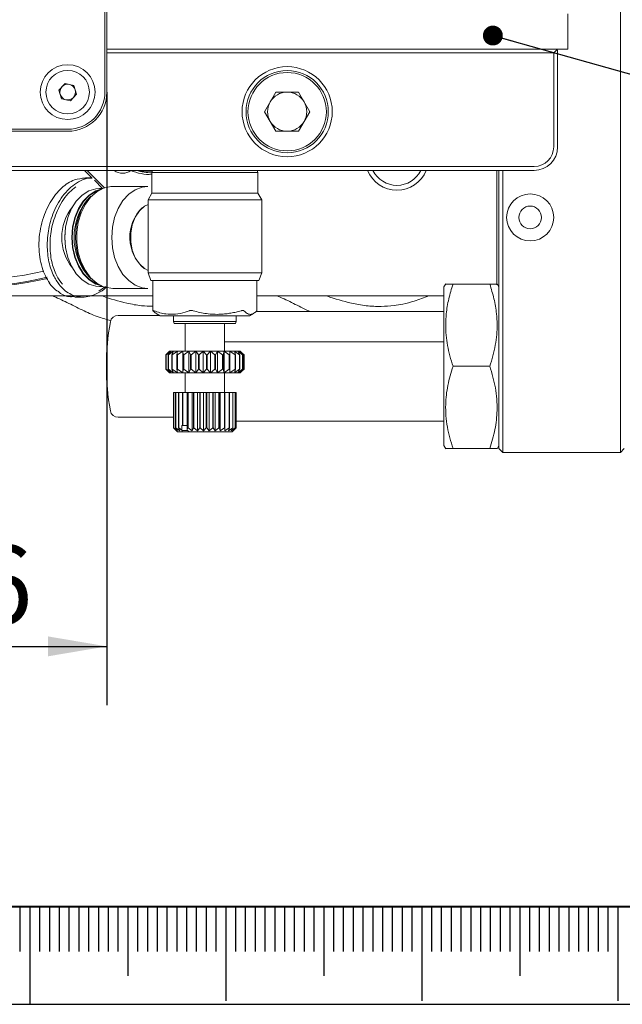
# Model space of a CAD drawing. Units: millimetres. Extents: x 0 to 676, y -1 to 558.
# Drawn here: x 210 to 240, y 0 to 50 of the extents above; entities that cross this region are included whole.
import ezdxf

# ---------------------------------------------------------------- set-up
doc = ezdxf.new("R2010")
doc.units = ezdxf.units.MM
doc.layers.add('SLD-0', color=7, linetype='Continuous')
doc.layers.add('图框', color=179, linetype='Continuous')
doc.styles.add('SLDTEXTSTYLE1', font='TXT', dxfattribs={"width": 0.7})
doc.dimstyles.new('SLDDIMSTYLE2', dxfattribs={"dimtxt": 4, "dimasz": 3, "dimexe": 0, "dimexo": 0.0625, "dimgap": 1, "dimtad": 2, "dimlfac": 2.5, "dimrnd": 1e-09, "dimzin": 12, "dimdsep": 46, "dimtxsty": 'SLDTEXTSTYLE1', "dimsah": 1, "dimcen": 0.09, "dimadec": 0, "dimazin": 3, "dimtfac": 1, "dimtofl": 0, "dimtmove": 0, "dimatfit": 3, "dimfxl": 0, "dimfrac": 2, "dimtolj": 1, "dimtzin": 12, "dimarcsym": 0})
doc.dimstyles.new('SLDDIMSTYLE4', dxfattribs={"dimtxt": 0.18, "dimasz": 1.016, "dimexe": 0, "dimexo": 0.0625, "dimgap": 0, "dimtad": 0, "dimtih": 1, "dimtoh": 1, "dimdec": 0, "dimrnd": 1e-09, "dimzin": 0, "dimdsep": 46, "dimtxsty": 'Standard', "dimblk1": 'DOT', "dimblk2": 'DOT', "dimsah": 1, "dimcen": 0.09, "dimadec": 0, "dimazin": 0, "dimtfac": 1.016, "dimtdec": 0, "dimtofl": 0, "dimtmove": 0, "dimatfit": 3, "dimldrblk": 'DOT', "dimfxl": 0, "dimfrac": 2, "dimtolj": 1, "dimtzin": 0, "dimarcsym": 0})

# ---------------------------------------------------------------- blocks, each defined once
blk = doc.blocks.new('_D_27')
at = {"layer": '图框'}
for p, q in [((199.578, 46.561), (199.578, 15.261)), ((213.978, 46.561), (213.978, 15.261)), ((199.578, 18.261), (213.978, 18.261))]:
    blk.add_line(p, q, dxfattribs=at)
for points in [[(199.578, 18.261), (202.578, 17.753), (202.578, 18.769)], [(213.978, 18.261), (210.978, 18.769), (210.978, 17.753)]]:
    blk.add_solid(points, dxfattribs=at)
at = {"layer": '图框', "insert": (204.126, 23.417), "char_height": 4, "attachment_point": 1, "style": 'SLDTEXTSTYLE1'}
blk.add_mtext('36', dxfattribs=at)
blk = doc.blocks.new('_DOT')
at = {"color": 0, "linetype": 'ByBlock', "lineweight": -2}
blk.add_line((-0.5, 0), (-1, 0), dxfattribs=at)
at = {"color": 0, "linetype": 'ByBlock', "const_width": 0.5}
blk.add_lwpolyline([(-0.25, 0, 1), (0.25, 0, 1)], format="xyb", close=True, dxfattribs=at)
blk = doc.blocks.new('SW_CENTERMARKSYMBOL_3')
at = {"layer": '图框', "color": 0}
for p, q in [((0, 2), (0, 18.5)), ((0, 0), (0, 1)), ((-2, 0), (-18.5, 0)), ((0, 0), (-1, 0)), ((0, 0), (0, -1)), ((0, 0), (1, 0)), ((2, 0), (18.5, 0)), ((0, -2), (0, -18.5))]:
    blk.add_line(p, q, dxfattribs=at)

msp = doc.modelspace()

# ---------------------------------------------------------------- linework, layer by layer
at = {"color": 7, "linetype": 'Continuous', "lineweight": 15}
for p, q in [((213.87843, 46.56088), (213.87843, 62.56088)), ((213.97843, 62.56088), (213.97843, 46.56088)), ((240.17843, 47.92056), (240.17843, 61.2012)), ((237.49881, 48.76088), (237.49881, 50.56088)), ((213.97843, 48.76088), (237.49881, 48.76088)), ((236.77843, 48.56088), (213.97843, 48.56088)), ((236.77843, 48.56088), (236.94914, 48.73159)), ((236.77843, 43.76088), (236.77843, 48.56088)), ((236.97843, 48.66088), (236.97843, 43.76088)), ((240.17843, 46.26171), (240.17843, 47.92056)), ((211.52814, 46.66369), (211.84232, 47.00225)), ((211.84232, 47.00225), (212.29262, 46.89944)), ((212.29262, 46.89944), (212.42873, 46.45807)), ((211.66425, 46.22232), (211.52814, 46.66369)), ((212.42873, 46.45807), (212.11454, 46.11951)), ((222.02373, 45.56088), (222.60108, 46.56088)), ((222.60108, 46.56088), (223.75578, 46.56088)), ((223.75578, 46.56088), (224.33313, 45.56088)), ((240.17843, 35.56405), (240.17843, 46.26171)), ((212.11454, 46.11951), (211.66425, 46.22232)), ((222.60108, 44.56088), (222.02373, 45.56088)), ((224.33313, 45.56088), (223.75578, 44.56088)), ((201.57843, 44.66088), (211.97843, 44.66088)), ((211.97843, 44.56088), (201.57843, 44.56088)), ((223.75578, 44.56088), (222.60108, 44.56088)), ((177.77843, 42.76088), (235.77843, 42.76088)), ((235.77843, 42.56088), (177.77843, 42.56088)), ((213.21938, 42.18024), (212.83874, 42.56088)), ((212.98016, 42.56088), (213.8655, 41.67553)), ((216.31483, 42.56088), (216.27843, 42.46088)), ((216.27843, 42.46088), (216.27843, 41.40729)), ((220.88923, 42.46088), (216.27843, 42.46088)), ((221.67843, 42.46088), (220.88923, 42.46088)), ((221.67843, 42.46088), (221.64204, 42.56088)), ((221.67843, 41.40729), (221.67843, 42.46088)), ((233.87843, 39.16088), (233.87843, 42.56088)), ((233.97843, 35.45346), (233.97843, 42.56088)), ((234.17843, 42.56088), (234.17843, 35.56405)), ((213.21493, 42.18469), (212.88271, 42.18469)), ((213.75874, 41.64088), (213.34007, 42.05955)), ((216.06297, 41.74088), (214.27474, 41.74088)), ((213.15613, 41.24366), (213.07088, 41.15856)), ((213.7702, 41.64088), (213.59988, 41.64088)), ((216.27843, 41.40729), (216.07843, 41.06088)), ((216.27843, 41.40729), (221.67843, 41.40729)), ((221.87843, 41.06088), (221.67843, 41.40729)), ((216.07843, 41.06088), (216.07843, 37.34088)), ((221.87843, 41.06088), (216.07843, 41.06088)), ((221.87843, 37.34088), (221.87843, 41.06088)), ((211.83647, 38.99862), (211.83647, 39.28314)), ((233.87843, 36.72049), (233.87843, 39.16088)), ((216.07843, 37.34088), (216.22402, 36.94088)), ((216.07843, 37.34088), (221.87843, 37.34088)), ((221.73285, 36.94088), (221.87843, 37.34088)), ((211.02821, 36.826), (211.12164, 36.70952)), ((211.12164, 36.70952), (211.12522, 36.70505)), ((213.07088, 37.1232), (213.15613, 37.0381)), ((221.73285, 36.94088), (216.22402, 36.94088)), ((216.32521, 36.94088), (216.32521, 35.4055)), ((221.63166, 35.4055), (221.63166, 36.94088)), ((231.26839, 36.76669), (231.17843, 36.61088)), ((231.64016, 36.76088), (233.5167, 36.76088)), ((233.97843, 36.61088), (233.88847, 36.76669)), ((213.57217, 36.39468), (213.91674, 36.6321)), ((213.59988, 36.64088), (213.7702, 36.64088)), ((214.27474, 36.54088), (216.06297, 36.54088)), ((231.17843, 29.05348), (231.17843, 36.61088)), ((216.32521, 36.16088), (201.48553, 36.16088)), ((212.33549, 36.09707), (212.76011, 36.09707)), ((231.17843, 36.16088), (221.63166, 36.16088)), ((216.49232, 35.2635), (216.70471, 35.14088)), ((221.25216, 35.14088), (221.46331, 35.26279)), ((221.57825, 35.35128), (231.17843, 35.35128)), ((231.17843, 35.36088), (221.5883, 35.36088)), ((233.97843, 34.23697), (233.97843, 35.45346)), ((234.17843, 35.56405), (234.17843, 34.23697)), ((240.17843, 34.23697), (240.17843, 35.56405)), ((216.67007, 35.16088), (214.55102, 35.16088)), ((221.25216, 35.14088), (216.70471, 35.14088)), ((217.37843, 35.14088), (217.37843, 34.84088)), ((217.37843, 34.84088), (217.41483, 34.74088)), ((217.37843, 34.84088), (220.57843, 34.84088)), ((220.54204, 34.74088), (217.41483, 34.74088)), ((217.97843, 34.74088), (217.97843, 33.34088)), ((219.97843, 33.34088), (219.97843, 34.74088)), ((220.54204, 34.74088), (220.57843, 34.84088)), ((220.57843, 34.84088), (220.57843, 35.14088)), ((233.97843, 30.56088), (233.97843, 34.23697)), ((234.17843, 34.23697), (234.17843, 30.56088)), ((240.17843, 30.56088), (240.17843, 34.23697)), ((231.17843, 33.81038), (219.97843, 33.81038)), ((217.18098, 33.34088), (216.98023, 33.14088)), ((217.00053, 33.14088), (217.18098, 33.34088)), ((217.24016, 33.34088), (217.00628, 33.14088)), ((217.17843, 33.34088), (217.07341, 33.23586)), ((217.10539, 33.14088), (217.24016, 33.34088)), ((217.37531, 33.34088), (217.11852, 33.14088)), ((217.17843, 33.34088), (217.18098, 33.34088)), ((217.18098, 33.34088), (217.24016, 33.34088)), ((217.24016, 33.34088), (217.37531, 33.34088)), ((217.29212, 33.14088), (217.37531, 33.34088)), ((217.58053, 33.34088), (217.31205, 33.14088)), ((217.37531, 33.34088), (217.58053, 33.34088)), ((217.55254, 33.14088), (217.58053, 33.34088)), ((217.84684, 33.34088), (217.57841, 33.14088)), ((217.58053, 33.34088), (217.84684, 33.34088)), ((217.87528, 33.14088), (217.84684, 33.34088)), ((217.84684, 33.34088), (218.16261, 33.34088)), ((217.84684, 33.34088), (217.84684, 32.22088)), ((218.16261, 33.34088), (217.90595, 33.14088)), ((218.24624, 33.14088), (218.16261, 33.34088)), ((218.16261, 33.34088), (218.51403, 33.34088)), ((218.16261, 33.34088), (218.16261, 32.22088)), ((218.51403, 33.34088), (218.28037, 33.14088)), ((218.64919, 33.14088), (218.51403, 33.34088)), ((218.51403, 33.34088), (218.88575, 33.34088)), ((218.51403, 33.34088), (218.51403, 32.22088)), ((218.88575, 33.34088), (218.6853, 33.14088)), ((219.06654, 33.14088), (218.88575, 33.34088)), ((218.88575, 33.34088), (219.26152, 33.34088)), ((218.88575, 33.34088), (218.88575, 32.22088)), ((219.26152, 33.34088), (219.10304, 33.14088)), ((219.26152, 33.34088), (219.26152, 32.22088)), ((219.48003, 33.14088), (219.26152, 33.34088)), ((219.26152, 33.34088), (219.62491, 33.34088)), ((219.62491, 33.34088), (219.51533, 33.14088)), ((219.62491, 33.34088), (219.62491, 32.22088)), ((219.8716, 33.14088), (219.62491, 33.34088)), ((219.62491, 33.34088), (219.96006, 33.34088)), ((219.96006, 33.34088), (219.90416, 33.14088)), ((219.96006, 33.34088), (219.96006, 32.22088)), ((220.22414, 33.14088), (219.96006, 33.34088)), ((219.96006, 33.34088), (220.2523, 33.34088)), ((220.2523, 33.34088), (220.25253, 33.14088)), ((220.52223, 33.14088), (220.2523, 33.34088)), ((220.2523, 33.34088), (220.48887, 33.34088)), ((220.48887, 33.34088), (220.54521, 33.14088)), ((220.75285, 33.14088), (220.48887, 33.34088)), ((220.48887, 33.34088), (220.65942, 33.34088)), ((220.65942, 33.34088), (220.76942, 33.14088)), ((220.90593, 33.14088), (220.65942, 33.34088)), ((220.65942, 33.34088), (220.75651, 33.34088)), ((220.75651, 33.34088), (220.91536, 33.14088)), ((220.97476, 33.14088), (220.75651, 33.34088)), ((220.75651, 33.34088), (220.77843, 33.34088)), ((220.88346, 33.23586), (220.77843, 33.34088)), ((220.88238, 33.23478), (220.97664, 33.14088)), ((216.98023, 33.14088), (216.98023, 32.42088)), ((217.00628, 33.14088), (217.00053, 33.14088)), ((217.00053, 33.14088), (217.00053, 32.42088)), ((217.00628, 33.14088), (217.00628, 32.42088)), ((217.11852, 33.14088), (217.10539, 33.14088)), ((217.10539, 33.14088), (217.10539, 32.42088)), ((217.11852, 33.14088), (217.11852, 32.42088)), ((217.31205, 33.14088), (217.29212, 33.14088)), ((217.29212, 33.14088), (217.29212, 32.42088)), ((217.31205, 33.14088), (217.31205, 32.42088)), ((217.57841, 33.14088), (217.55254, 33.14088)), ((217.55254, 33.14088), (217.55254, 32.42088)), ((217.57841, 33.14088), (217.57841, 32.42088)), ((217.90595, 33.14088), (217.87528, 33.14088)), ((217.87528, 33.14088), (217.87528, 32.42088)), ((217.90595, 33.14088), (217.90595, 32.42088)), ((218.28037, 33.14088), (218.24624, 33.14088)), ((218.24624, 33.14088), (218.24624, 32.42088)), ((218.28037, 33.14088), (218.28037, 32.42088)), ((218.6853, 33.14088), (218.64919, 33.14088)), ((218.64919, 33.14088), (218.64919, 32.42088)), ((218.6853, 33.14088), (218.6853, 32.42088)), ((219.06654, 33.14088), (219.06654, 32.42088)), ((219.10304, 33.14088), (219.06654, 33.14088)), ((219.10304, 33.14088), (219.10304, 32.42088)), ((219.51533, 33.14088), (219.48003, 33.14088)), ((219.48003, 33.14088), (219.48003, 32.42088)), ((219.51533, 33.14088), (219.51533, 32.42088)), ((219.90416, 33.14088), (219.8716, 33.14088)), ((219.8716, 33.14088), (219.8716, 32.42088)), ((219.90416, 33.14088), (219.90416, 32.42088)), ((220.25253, 33.14088), (220.22414, 33.14088)), ((220.22414, 33.14088), (220.22414, 32.42088)), ((220.25253, 33.14088), (220.25253, 32.42088)), ((220.54521, 33.14088), (220.52223, 33.14088)), ((220.52223, 33.14088), (220.52223, 32.42088)), ((220.54521, 33.14088), (220.54521, 32.42088)), ((220.75285, 33.14088), (220.75285, 32.42088)), ((220.76942, 33.14088), (220.75285, 33.14088)), ((220.76942, 33.14088), (220.76942, 32.42088)), ((220.90593, 33.14088), (220.90593, 32.42088)), ((220.91536, 33.14088), (220.90593, 33.14088)), ((220.91536, 33.14088), (220.91536, 32.42088)), ((220.97476, 33.14088), (220.97476, 32.42088)), ((220.97664, 33.14088), (220.97476, 33.14088)), ((220.97664, 33.14088), (220.97664, 32.42088)), ((216.98023, 32.42088), (217.18098, 32.22088)), ((217.18098, 32.22088), (217.00053, 32.42088)), ((217.00053, 32.42088), (217.00628, 32.42088)), ((217.00628, 32.42088), (217.24016, 32.22088)), ((217.07341, 32.3259), (217.17843, 32.22088)), ((217.24016, 32.22088), (217.10539, 32.42088)), ((217.10539, 32.42088), (217.11852, 32.42088)), ((217.11852, 32.42088), (217.37531, 32.22088)), ((217.18098, 32.22088), (217.17843, 32.22088)), ((217.24016, 32.22088), (217.18098, 32.22088)), ((217.37531, 32.22088), (217.24016, 32.22088)), ((217.37531, 32.22088), (217.29212, 32.42088)), ((217.29212, 32.42088), (217.31205, 32.42088)), ((217.31205, 32.42088), (217.58053, 32.22088)), ((217.58053, 32.22088), (217.37531, 32.22088)), ((217.58053, 32.22088), (217.55254, 32.42088)), ((217.55254, 32.42088), (217.57841, 32.42088)), ((217.57841, 32.42088), (217.84684, 32.22088)), ((217.84684, 32.22088), (217.58053, 32.22088)), ((217.84684, 32.22088), (217.87528, 32.42088)), ((218.16261, 32.22088), (217.84684, 32.22088)), ((217.87528, 32.42088), (217.90595, 32.42088)), ((217.90595, 32.42088), (218.16261, 32.22088)), ((217.97843, 32.22088), (217.97843, 31.22088)), ((218.16261, 32.22088), (218.24624, 32.42088)), ((218.51403, 32.22088), (218.16261, 32.22088)), ((218.24624, 32.42088), (218.28037, 32.42088)), ((218.28037, 32.42088), (218.51403, 32.22088)), ((218.51403, 32.22088), (218.64919, 32.42088)), ((218.88575, 32.22088), (218.51403, 32.22088)), ((218.64919, 32.42088), (218.6853, 32.42088)), ((218.6853, 32.42088), (218.88575, 32.22088)), ((218.88575, 32.22088), (219.06654, 32.42088)), ((219.26152, 32.22088), (218.88575, 32.22088)), ((219.06654, 32.42088), (219.10304, 32.42088)), ((219.10304, 32.42088), (219.26152, 32.22088)), ((219.26152, 32.22088), (219.48003, 32.42088)), ((219.62491, 32.22088), (219.26152, 32.22088)), ((219.48003, 32.42088), (219.51533, 32.42088)), ((219.51533, 32.42088), (219.62491, 32.22088)), ((219.62491, 32.22088), (219.8716, 32.42088)), ((219.96006, 32.22088), (219.62491, 32.22088)), ((219.8716, 32.42088), (219.90416, 32.42088)), ((219.90416, 32.42088), (219.96006, 32.22088)), ((219.96006, 32.22088), (220.22414, 32.42088)), ((220.2523, 32.22088), (219.96006, 32.22088)), ((219.97843, 31.22088), (219.97843, 32.22088)), ((220.22414, 32.42088), (220.25253, 32.42088)), ((220.25253, 32.42088), (220.2523, 32.22088)), ((220.2523, 32.22088), (220.52223, 32.42088)), ((220.48887, 32.22088), (220.2523, 32.22088)), ((220.54521, 32.42088), (220.48887, 32.22088)), ((220.48887, 32.22088), (220.75285, 32.42088)), ((220.65942, 32.22088), (220.48887, 32.22088)), ((220.52223, 32.42088), (220.54521, 32.42088)), ((220.76942, 32.42088), (220.65942, 32.22088)), ((220.65942, 32.22088), (220.90593, 32.42088)), ((220.75651, 32.22088), (220.65942, 32.22088)), ((220.75285, 32.42088), (220.76942, 32.42088)), ((220.91536, 32.42088), (220.75651, 32.22088)), ((220.75651, 32.22088), (220.97476, 32.42088)), ((220.77843, 32.22088), (220.75651, 32.22088)), ((220.77843, 32.22088), (220.88346, 32.3259)), ((220.97664, 32.42088), (220.88238, 32.32698)), ((220.90593, 32.42088), (220.91536, 32.42088)), ((220.97476, 32.42088), (220.97664, 32.42088)), ((231.64016, 32.56088), (233.5167, 32.56088)), ((217.37982, 31.22088), (217.37982, 29.42088)), ((217.37982, 31.22088), (217.39593, 31.22088)), ((217.39593, 31.22088), (217.39593, 29.42088)), ((217.40091, 31.22088), (217.39593, 31.22088)), ((217.40091, 31.22088), (217.40091, 29.42088)), ((217.40091, 31.22088), (217.47958, 31.22088)), ((217.47958, 31.22088), (217.47958, 29.42088)), ((217.49094, 31.22088), (217.47958, 31.22088)), ((217.49094, 31.22088), (217.49094, 29.42088)), ((217.49094, 31.22088), (217.62874, 31.22088)), ((217.62874, 31.22088), (217.62874, 29.42088)), ((217.64599, 31.22088), (217.62874, 31.22088)), ((217.64599, 31.22088), (217.64599, 29.42088)), ((217.64599, 31.22088), (217.83688, 31.22088)), ((217.83688, 31.22088), (217.83688, 29.54088)), ((217.85927, 31.22088), (217.83688, 31.22088)), ((217.85927, 31.22088), (217.85927, 29.54088)), ((217.85927, 31.22088), (218.07234, 31.22088)), ((218.07234, 31.22088), (218.07234, 29.54088)), ((218.07234, 31.22088), (218.09491, 31.22088)), ((218.09491, 31.22088), (218.09491, 29.42088)), ((218.12146, 31.22088), (218.09491, 31.22088)), ((218.12146, 31.22088), (218.12146, 29.42088)), ((218.12146, 31.22088), (218.32518, 31.22088)), ((218.32518, 31.22088), (218.32518, 29.26219)), ((218.32518, 31.22088), (218.39156, 31.22088)), ((218.39156, 31.22088), (218.39156, 29.42088)), ((218.42111, 31.22088), (218.39156, 31.22088)), ((218.42111, 31.22088), (218.42111, 29.42088)), ((218.42111, 31.22088), (218.60657, 31.22088)), ((218.60657, 31.22088), (218.60657, 29.26219)), ((218.60657, 31.22088), (218.71386, 31.22088)), ((218.71386, 31.22088), (218.71386, 29.42088)), ((218.74511, 31.22088), (218.71386, 31.22088)), ((218.74511, 31.22088), (218.74511, 29.42088)), ((218.74511, 31.22088), (218.90422, 31.22088)), ((218.90422, 31.22088), (218.90422, 29.26219)), ((218.90422, 31.22088), (219.04772, 31.22088)), ((219.04772, 31.22088), (219.04772, 29.42088)), ((219.07931, 31.22088), (219.04772, 31.22088)), ((219.07931, 31.22088), (219.07931, 29.42088)), ((219.07931, 31.22088), (219.20511, 31.22088)), ((219.20511, 31.22088), (219.20511, 29.26219)), ((219.20511, 31.22088), (219.37855, 31.22088)), ((219.37855, 31.22088), (219.37855, 29.42088)), ((219.40911, 31.22088), (219.37855, 31.22088)), ((219.40911, 31.22088), (219.40911, 29.42088)), ((219.40911, 31.22088), (219.49609, 31.22088)), ((219.49609, 31.22088), (219.49609, 29.26219)), ((219.49609, 31.22088), (219.6919, 31.22088)), ((219.6919, 31.22088), (219.6919, 29.42088)), ((219.72008, 31.22088), (219.6919, 31.22088)), ((219.72008, 31.22088), (219.72008, 29.42088)), ((219.72008, 31.22088), (219.76445, 31.22088)), ((219.76445, 31.22088), (219.76445, 29.26219)), ((219.76445, 31.22088), (219.97406, 31.22088)), ((219.97406, 31.22088), (219.97406, 29.42088)), ((219.99863, 31.22088), (219.97406, 31.22088)), ((219.99863, 31.22088), (219.99863, 29.42088)), ((219.99863, 31.22088), (220.21271, 31.22088)), ((220.21271, 31.22088), (220.21271, 29.42088)), ((220.2326, 31.22088), (220.21271, 31.22088)), ((220.2326, 31.22088), (220.2326, 29.42088)), ((220.2326, 31.22088), (220.39742, 31.22088)), ((220.39742, 31.22088), (220.39742, 29.42088)), ((220.41176, 31.22088), (220.39742, 31.22088)), ((220.41176, 31.22088), (220.41176, 29.42088)), ((220.41176, 31.22088), (220.52011, 31.22088)), ((220.52011, 31.22088), (220.52011, 29.42088)), ((220.52827, 31.22088), (220.52011, 31.22088)), ((220.52827, 31.22088), (220.52827, 29.42088)), ((220.52827, 31.22088), (220.57542, 31.22088)), ((220.57542, 31.22088), (220.57542, 29.42088)), ((220.57705, 31.22088), (220.57542, 31.22088)), ((220.57705, 31.22088), (220.57705, 29.42088)), ((233.97843, 28.36088), (233.97843, 30.56088)), ((234.17843, 30.56088), (234.17843, 28.16088)), ((240.17843, 28.16088), (240.17843, 30.56088)), ((214.55102, 29.96088), (217.37982, 29.96088)), ((220.57705, 29.76088), (231.17843, 29.76088)), ((217.37982, 29.42088), (217.53917, 29.26219)), ((217.53917, 29.26219), (217.39593, 29.42088)), ((217.39593, 29.42088), (217.40091, 29.42088)), ((217.40091, 29.42088), (217.58655, 29.26219)), ((217.45305, 29.34627), (217.57843, 29.22088)), ((217.58655, 29.26219), (217.47958, 29.42088)), ((217.47958, 29.42088), (217.49094, 29.42088)), ((217.49094, 29.42088), (217.69477, 29.26219)), ((217.82252, 29.22088), (217.57843, 29.22088)), ((217.69477, 29.26219), (217.62874, 29.42088)), ((217.62874, 29.42088), (217.64599, 29.42088)), ((217.64599, 29.42088), (217.79594, 29.30776)), ((217.79594, 29.30776), (217.79594, 29.54088)), ((217.79594, 29.54088), (217.83688, 29.54088)), ((217.79594, 29.30776), (217.81511, 29.28088)), ((217.82252, 29.22088), (217.81511, 29.28088)), ((217.81511, 29.28088), (218.09819, 29.28088)), ((218.19053, 29.22088), (217.82252, 29.22088)), ((217.83688, 29.54088), (217.85927, 29.54088)), ((217.85927, 29.54088), (218.07234, 29.54088)), ((218.07234, 29.54088), (218.07903, 29.54088)), ((218.07903, 29.54088), (218.07903, 29.30776)), ((218.07903, 29.30776), (218.09491, 29.42088)), ((218.09819, 29.28088), (218.07903, 29.30776)), ((218.09491, 29.42088), (218.12146, 29.42088)), ((218.09819, 29.28088), (218.19053, 29.22088)), ((218.12146, 29.42088), (218.32518, 29.26219)), ((220.37843, 29.22088), (218.19053, 29.22088)), ((218.32518, 29.26219), (218.39156, 29.42088)), ((218.39156, 29.42088), (218.42111, 29.42088)), ((218.42111, 29.42088), (218.60657, 29.26219)), ((218.60657, 29.26219), (218.71386, 29.42088)), ((218.71386, 29.42088), (218.74511, 29.42088)), ((218.74511, 29.42088), (218.90422, 29.26219)), ((218.90422, 29.26219), (219.04772, 29.42088)), ((219.04772, 29.42088), (219.07931, 29.42088)), ((219.07931, 29.42088), (219.20511, 29.26219)), ((219.20511, 29.26219), (219.37855, 29.42088)), ((219.37855, 29.42088), (219.40911, 29.42088)), ((219.40911, 29.42088), (219.49609, 29.26219)), ((219.49609, 29.26219), (219.6919, 29.42088)), ((219.6919, 29.42088), (219.72008, 29.42088)), ((219.72008, 29.42088), (219.76445, 29.26219)), ((219.76445, 29.26219), (219.97406, 29.42088)), ((219.97406, 29.42088), (219.99863, 29.42088)), ((219.99863, 29.42088), (219.99845, 29.26219)), ((219.99845, 29.26219), (220.21271, 29.42088)), ((220.2326, 29.42088), (220.18788, 29.26219)), ((220.18788, 29.26219), (220.39742, 29.42088)), ((220.21271, 29.42088), (220.2326, 29.42088)), ((220.41176, 29.42088), (220.32445, 29.26219)), ((220.32445, 29.26219), (220.52011, 29.42088)), ((220.37843, 29.22088), (220.50382, 29.34627)), ((220.39742, 29.42088), (220.41176, 29.42088)), ((220.52827, 29.42088), (220.40219, 29.26219)), ((220.40219, 29.26219), (220.57542, 29.42088)), ((220.57705, 29.42088), (220.50298, 29.34711)), ((220.52011, 29.42088), (220.52827, 29.42088)), ((220.57542, 29.42088), (220.57705, 29.42088)), ((231.17843, 28.51088), (231.17843, 29.05348)), ((231.17843, 28.51088), (231.26839, 28.35507)), ((231.64016, 28.36088), (233.5167, 28.36088)), ((233.88847, 28.35507), (233.97843, 28.51088)), ((234.17843, 28.16088), (233.97843, 28.36088)), ((240.17843, 28.16088), (234.17843, 28.16088)), ((240.17843, 28.16088), (240.37843, 28.36088))]:
    msp.add_line(p, q, dxfattribs=at)
at = {"color": 7, "linetype": 'Continuous', "lineweight": 15, "flags": 128}
for points in [[(216.25366, 42.48565), (215.85995, 42.51563), (215.63274, 42.56088)], [(214.27474, 41.74088), (214.18171, 41.73754), (213.81431, 41.65788), (213.46577, 41.47517), (213.15035, 41.1969), (212.88096, 40.83445), (212.66864, 40.40266), (212.52206, 39.91922), (212.44724, 39.40392), (212.44724, 38.87784), (212.52206, 38.36254), (212.66864, 37.87909), (212.88096, 37.44731), (213.15035, 37.08486), (213.46577, 36.80659), (213.81431, 36.62388), (214.18171, 36.54422), (214.27474, 36.54088)], [(214.22604, 39.14088), (214.26364, 39.66426), (214.37491, 40.1662), (214.55529, 40.62618), (214.79739, 41.02534), (215.0913, 41.34735), (215.42499, 41.57903), (215.7848, 41.7109), (216.06297, 41.74088)], [(213.59988, 41.64088), (213.41526, 41.62718), (213.05408, 41.51852), (212.71675, 41.30594), (212.41802, 40.99874), (212.17094, 40.61034), (211.98631, 40.15772), (211.87221, 39.66066), (211.83361, 39.14088), (211.87221, 38.6211), (211.98631, 38.12404), (212.17094, 37.67142), (212.41802, 37.28302), (212.71675, 36.97582), (213.05408, 36.76324), (213.41526, 36.65457), (213.59988, 36.64088)], [(213.71772, 36.6633), (213.40793, 36.76324), (213.0706, 36.97582), (212.77187, 37.28302), (212.52479, 37.67142), (212.34017, 38.12404), (212.22606, 38.6211), (212.18746, 39.14088), (212.22606, 39.66066), (212.34017, 40.15772), (212.52479, 40.61034), (212.77187, 40.99874), (213.0706, 41.30594), (213.40793, 41.51852), (213.71772, 41.61846)], [(213.59819, 36.72365), (213.41468, 36.79266), (213.08153, 37.00261), (212.7865, 37.30601), (212.54248, 37.6896), (212.36014, 38.13662), (212.24744, 38.62753), (212.20932, 39.14088), (212.24744, 39.65423), (212.36014, 40.14514), (212.54248, 40.59216), (212.7865, 40.97575), (213.08153, 41.27915), (213.41468, 41.48909), (213.59819, 41.55811)], [(216.07843, 37.45298), (215.90126, 37.54838), (215.63809, 37.78478), (215.42472, 38.10638), (215.27456, 38.49298), (215.19705, 38.92029), (215.19705, 39.36147), (215.27456, 39.78878), (215.42472, 40.17538), (215.63809, 40.49698), (215.90126, 40.73338), (216.07843, 40.82878)], [(216.06297, 36.54088), (215.7848, 36.57086), (215.42499, 36.70272), (215.0913, 36.9344), (214.79739, 37.25642), (214.55529, 37.65558), (214.37491, 38.11555), (214.26364, 38.6175), (214.22604, 39.14088)]]:
    msp.add_lwpolyline(points, dxfattribs=at)
at = {"color": 7, "linetype": 'Continuous', "lineweight": 15}
for centre, radius in [((211.97843, 46.56088), 1.4), ((223.17843, 45.56088), 2.3), ((211.97843, 46.56088), 1.108), ((223.17843, 45.56088), 2.1), ((223.17843, 45.56088), 2), ((235.57843, 40.16088), 1.2), ((235.57843, 40.16088), 0.58)]:
    msp.add_circle(centre, radius, dxfattribs=at)
for centre, radius, start, end in [((236.87843, 48.66088), 0.1, 45, 90), ((236.87843, 48.66088), 0.1, 0, 45), ((211.97843, 46.56088), 0.4, 137.138656, 197.138656), ((211.97843, 46.56088), 0.4, 77.138656, 137.138656), ((211.97843, 46.56088), 0.4, 17.138656, 77.138656), ((211.97843, 46.56088), 0.4, 197.138656, 257.138656), ((211.97843, 46.56088), 0.4, 257.138656, 317.138656), ((211.97843, 46.56088), 1.9, 270, 0), ((211.97843, 46.56088), 2, 270, 0), ((211.97843, 46.56088), 0.4, 317.138656, 17.138656), ((223.17843, 45.56088), 1, 90, 150), ((223.17843, 45.56088), 1, 30, 90), ((223.17843, 45.56088), 1, 150, 210), ((223.17843, 45.56088), 1, 330, 30), ((223.17843, 45.56088), 1, 210, 270), ((223.17843, 45.56088), 1, 270, 330), ((235.77843, 43.76088), 1, 270, 0), ((235.77843, 43.76088), 1.2, 270, 0), ((214.77843, 43.11514), 0.7, 232.353542, 307.646458), ((216.25366, 45.08565), 2.74, 247.138783, 270.517951), ((216.25366, 45.08565), 2.64, 253.00925, 270.537571), ((228.77843, 43.16088), 1.61, 201.880427, 338.119573), ((228.77843, 43.16088), 1.36, 206.178969, 333.821031), ((215.3203, 39.25861), 2.93668, 137.471858, 182.297565), ((215.34447, 39.14088), 3.03978, 138.412817, 221.587183), ((214.17847, 39.14088), 2.50376, 141.513383, 218.486617), ((217.2687, 39.14847), 2.11701, 133.972978, 229.485794), ((215.36784, 39.04056), 2.98354, 178.073125, 222.157452), ((206.77843, 54.56088), 17.6, 256.874278, 283.09315), ((206.77843, 54.56088), 18, 256.415316, 283.412674), ((206.77843, 54.56088), 17.94, 256.54661, 283.366554), ((226.7543, 32.56088), 12.8, 169.78052, 190.21948), ((214.55102, 34.76088), 0.4, 90, 169.78052), ((214.55102, 30.36088), 0.4, 190.21948, 270)]:
    msp.add_arc(centre, radius, start, end, dxfattribs=at)
for points, knots in [([(212.88374, 42.17276), (212.69376, 42.15531), (212.26825, 42.11624), (211.63403, 41.68684), (211.1482, 41.08259), (210.83226, 40.44248), (210.64824, 39.89362), (210.53298, 39.30062), (210.49838, 38.71021), (210.54275, 38.1311), (210.69215, 37.47205), (210.89258, 37.0263), (211.06014, 36.81272), (211.06027, 36.81255)], [0, 0, 0, 0, 0.10818073, 0.24229966, 0.39285309, 0.47349006, 0.55644886, 0.63721356, 0.72078736, 0.79445148, 0.87099413, 0.99989761, 1, 1, 1, 1]), ([(211.59254, 36.67533), (211.48259, 36.82604), (211.23232, 37.16908), (210.99343, 37.89382), (210.90311, 38.78181), (211.01445, 39.75826), (211.35682, 40.7426), (211.83879, 41.44502), (212.32706, 41.87102), (212.72367, 42.07963), (213.03174, 42.1813), (213.19629, 42.17335), (213.22779, 42.17182)], [0, 0, 0, 0, 0.0860396, 0.19584108, 0.31164, 0.44010458, 0.58469217, 0.74337588, 0.82387206, 0.90703679, 0.98220245, 1, 1, 1, 1]), ([(212.39141, 41.72477), (212.2844, 41.63912), (211.93932, 41.3629), (211.48771, 40.68012), (211.15338, 39.72886), (211.04569, 38.78155), (211.13263, 37.92428), (211.36243, 37.22657), (211.60285, 36.89699), (211.70835, 36.75237)], [0, 0, 0, 0, 0.08795363, 0.28362003, 0.46179698, 0.6196776, 0.76143461, 0.89532151, 1, 1, 1, 1]), ([(211.12522, 36.70505), (211.13819, 36.68855), (211.23663, 36.56336), (211.35389, 36.47077), (211.4557, 36.39038)], [0, 0, 0, 0, 0.13178195, 1, 1, 1, 1]), ([(231.64016, 32.56088), (231.5839, 32.73993), (231.42017, 33.26093), (231.25381, 34.15626), (231.2604, 35.13575), (231.40883, 36.00904), (231.5628, 36.50944), (231.64016, 36.76088)], [0, 0, 0, 0, 0.13062158, 0.38008785, 0.63565272, 0.81692461, 1, 1, 1, 1]), ([(231.64016, 36.76088), (231.52755, 36.76088), (231.31477, 36.76088), (231.29008, 36.76088), (231.27846, 36.76088)], [0, 0, 0, 0, 0.52925767, 1, 1, 1, 1]), ([(233.5167, 36.76088), (233.59341, 36.51174), (233.74748, 36.01138), (233.89488, 35.14713), (233.90405, 34.16556), (233.73945, 33.2697), (233.57297, 32.73992), (233.5167, 32.56088)], [0, 0, 0, 0, 0.18141161, 0.36434538, 0.61350284, 0.86937887, 1, 1, 1, 1]), ([(233.87841, 36.76088), (233.88276, 36.76088), (233.9158, 36.76088), (233.79508, 36.76088), (233.61006, 36.76088), (233.5167, 36.76088)], [0, 0, 0, 0, 0.06998054, 0.53072924, 1, 1, 1, 1]), ([(211.48639, 36.39306), (211.50903, 36.37239), (211.69482, 36.20273), (211.9963, 36.09204), (212.26221, 36.11976), (212.33458, 36.12731)], [0, 0, 0, 0, 0.091727318, 0.752795938, 1, 1, 1, 1]), ([(213.96832, 36.62442), (213.95021, 36.6053), (213.81887, 36.46665), (213.53088, 36.2895), (213.1307, 36.12419), (212.72002, 36.07953), (212.23349, 36.16074), (211.84612, 36.39385), (211.63068, 36.63299), (211.59254, 36.67533)], [0, 0, 0, 0, 0.02668753, 0.19352312, 0.36616147, 0.51832938, 0.67644349, 0.94271933, 1, 1, 1, 1]), ([(211.20761, 36.16088), (211.22871, 36.15162), (211.50977, 36.02821), (212.04655, 35.77315), (212.79754, 35.3867), (213.51234, 35.07905), (213.97584, 34.94853), (214.17347, 34.89288)], [0, 0, 0, 0, 0.02110225, 0.28112359, 0.5509169, 0.808516, 1, 1, 1, 1]), ([(216.32521, 35.62996), (216.13429, 35.63312), (215.68841, 35.64052), (214.82251, 35.81383), (214.15896, 36.00335), (213.73694, 36.15904), (213.73195, 36.16088)], [0, 0, 0, 0, 0.21751866, 0.50799063, 0.99417142, 1, 1, 1, 1]), ([(222.66837, 36.16088), (222.68947, 36.15161), (222.9705, 36.02814), (223.50955, 35.77839), (224.02959, 35.49008), (224.32139, 35.37031), (224.34438, 35.36088)], [0, 0, 0, 0, 0.03676455, 0.48977643, 0.95981312, 1, 1, 1, 1]), ([(230.40725, 36.16088), (230.16139, 36.06378), (229.72807, 35.89264), (229.12946, 35.7442), (228.5667, 35.65162), (227.94405, 35.60874), (227.21254, 35.63511), (226.28338, 35.81021), (225.61971, 36.00336), (225.1977, 36.15904), (225.1927, 36.16088)], [0, 0, 0, 0, 0.14847948, 0.26168621, 0.34747823, 0.47092341, 0.61417681, 0.75740172, 0.99712606, 1, 1, 1, 1]), ([(216.38391, 35.39587), (216.37094, 35.40047), (216.34497, 35.40967), (216.32558, 35.41142), (216.32371, 35.40538), (216.32994, 35.39822), (216.33198, 35.39587)], [0, 0, 0, 0, 0.29012133, 0.58116066, 0.86292379, 1, 1, 1, 1]), ([(216.49429, 35.26691), (216.48655, 35.26992), (216.43153, 35.2913), (216.37799, 35.34754), (216.33198, 35.39587)], [0, 0, 0, 0, 0.14074437, 1, 1, 1, 1]), ([(216.38391, 35.39587), (216.4832, 35.3608), (216.68241, 35.29044), (217.04867, 35.21473), (217.48646, 35.20399), (217.8854, 35.28874), (218.11527, 35.37185), (218.18172, 35.39587)], [0, 0, 0, 0, 0.16858777, 0.33825638, 0.60897047, 0.88696182, 1, 1, 1, 1]), ([(218.37494, 35.39587), (218.35516, 35.40046), (218.31552, 35.40966), (218.25446, 35.41142), (218.20973, 35.40538), (218.18863, 35.39822), (218.18172, 35.39587)], [0, 0, 0, 0, 0.29006485, 0.58110766, 0.86287165, 1, 1, 1, 1]), ([(218.37494, 35.39587), (218.48854, 35.36608), (218.71622, 35.30635), (219.06622, 35.24553), (219.42304, 35.21224), (219.75137, 35.21249), (220.04679, 35.23628), (220.3087, 35.2744), (220.56972, 35.32701), (220.74195, 35.3729), (220.82817, 35.39587)], [0, 0, 0, 0, 0.14141907, 0.28343786, 0.42788832, 0.57343947, 0.67919527, 0.78535325, 0.89254366, 1, 1, 1, 1]), ([(220.96947, 35.39587), (220.96265, 35.40046), (220.94898, 35.40966), (220.9073, 35.41142), (220.86446, 35.40538), (220.83712, 35.39822), (220.82817, 35.39587)], [0, 0, 0, 0, 0.29006473, 0.58110755, 0.86287154, 1, 1, 1, 1]), ([(220.96947, 35.39587), (220.99982, 35.36608), (221.06065, 35.30635), (221.15416, 35.24553), (221.24949, 35.21224), (221.33721, 35.21249), (221.41613, 35.23628), (221.4861, 35.2744), (221.55584, 35.32701), (221.60185, 35.3729), (221.62489, 35.39587)], [0, 0, 0, 0, 0.14141907, 0.28343786, 0.42788832, 0.57343947, 0.67919527, 0.78535325, 0.89254366, 1, 1, 1, 1]), ([(221.62955, 35.4055), (221.63016, 35.4047), (221.6315, 35.40294), (221.62722, 35.39837), (221.62489, 35.39587)], [0, 0, 0, 0, 0.45410717, 1, 1, 1, 1]), ([(231.64016, 28.36088), (231.53182, 28.72541), (231.31277, 29.46238), (231.23264, 30.5543), (231.35026, 31.59809), (231.54294, 32.23799), (231.64016, 32.56088)], [0, 0, 0, 0, 0.26460659, 0.53495118, 0.7653449, 1, 1, 1, 1]), ([(233.5167, 32.56088), (233.62505, 32.19635), (233.8441, 31.45938), (233.92423, 30.36746), (233.80661, 29.32367), (233.61393, 28.68376), (233.5167, 28.36088)], [0, 0, 0, 0, 0.26460659, 0.53495118, 0.7653449, 1, 1, 1, 1]), ([(231.27846, 28.36088), (231.2741, 28.36088), (231.24106, 28.36088), (231.36179, 28.36088), (231.54681, 28.36088), (231.64016, 28.36088)], [0, 0, 0, 0, 0.06998054, 0.53072924, 1, 1, 1, 1]), ([(233.5167, 28.36088), (233.62932, 28.36088), (233.8421, 28.36088), (233.86678, 28.36088), (233.87841, 28.36088)], [0, 0, 0, 0, 0.52925767, 1, 1, 1, 1])]:
    msp.add_open_spline(points, degree=3, knots=knots, dxfattribs=at)
at = {"layer": 'SLD-0', "color": 7}
for p, q in [((209.54333, 4.98469), (209.54333, 2.67542)), ((210.04333, 4.98469), (210.04333, -0.01531)), ((210.54333, 4.98469), (210.54333, 2.67542)), ((211.04333, 4.98469), (211.04333, 2.67542)), ((211.54333, 4.98469), (211.54333, 2.67542)), ((212.04333, 4.98469), (212.04333, 2.67542)), ((212.54333, 4.98469), (212.54333, 2.67542)), ((213.04333, 4.98469), (213.04333, 2.67542)), ((213.54333, 4.98469), (213.54333, 2.67542)), ((214.04333, 4.98469), (214.04333, 2.67542)), ((214.54333, 4.98469), (214.54333, 2.67542)), ((215.04333, 4.98469), (215.04333, 1.4419)), ((215.54333, 4.98469), (215.54333, 2.67542)), ((216.04333, 4.98469), (216.04333, 2.67542)), ((216.54333, 4.98469), (216.54333, 2.67542)), ((217.04333, 4.98469), (217.04333, 2.67542)), ((217.54333, 4.98469), (217.54333, 2.67542)), ((218.04333, 4.98469), (218.04333, 2.67542)), ((218.54333, 4.98469), (218.54333, 2.67542)), ((219.04333, 4.98469), (219.04333, 2.67542)), ((219.54333, 4.98469), (219.54333, 2.67542)), ((220.04333, 4.98469), (220.04333, 0.15858)), ((220.04333, 4.98469), (220.04333, 1.4419)), ((220.54333, 4.98469), (220.54333, 2.67542)), ((221.04333, 4.98469), (221.04333, 2.67542)), ((221.54333, 4.98469), (221.54333, 2.67542)), ((222.04333, 4.98469), (222.04333, 2.67542)), ((222.54333, 4.98469), (222.54333, 2.67542)), ((223.04333, 4.98469), (223.04333, 2.67542)), ((223.54333, 4.98469), (223.54333, 2.67542)), ((224.04333, 4.98469), (224.04333, 2.67542)), ((224.54333, 4.98469), (224.54333, 2.67542)), ((225.04333, 4.98469), (225.04333, 1.4419)), ((225.54333, 4.98469), (225.54333, 2.67542)), ((226.04333, 4.98469), (226.04333, 2.67542)), ((226.54333, 4.98469), (226.54333, 2.67542)), ((227.04333, 4.98469), (227.04333, 2.67542)), ((227.54333, 4.98469), (227.54333, 2.67542)), ((228.04333, 4.98469), (228.04333, 2.67542)), ((228.54333, 4.98469), (228.54333, 2.67542)), ((229.04333, 4.98469), (229.04333, 2.67542)), ((229.54333, 4.98469), (229.54333, 2.67542)), ((230.04333, 4.98469), (230.04333, 0.15858)), ((230.54333, 4.98469), (230.54333, 2.67542)), ((231.04333, 4.98469), (231.04333, 2.67542)), ((231.54333, 4.98469), (231.54333, 2.67542)), ((232.04333, 4.98469), (232.04333, 2.67542)), ((232.54333, 4.98469), (232.54333, 2.67542)), ((233.04333, 4.98469), (233.04333, 2.67542)), ((233.54333, 4.98469), (233.54333, 2.67542)), ((234.04333, 4.98469), (234.04333, 2.67542)), ((234.54333, 4.98469), (234.54333, 2.67542)), ((235.04333, 4.98469), (235.04333, 1.4419)), ((235.54333, 4.98469), (235.54333, 2.67542)), ((236.04333, 4.98469), (236.04333, 2.67542)), ((236.54333, 4.98469), (236.54333, 2.67542)), ((237.04333, 4.98469), (237.04333, 2.67542)), ((237.54333, 4.98469), (237.54333, 2.67542)), ((238.04333, 4.98469), (238.04333, 2.67542)), ((238.54333, 4.98469), (238.54333, 2.67542)), ((239.04333, 4.98469), (239.04333, 2.67542)), ((239.54333, 4.98469), (239.54333, 2.67542)), ((240.04333, 4.98469), (240.04333, 0.15858))]:
    msp.add_line(p, q, dxfattribs=at)
at = {"layer": '图框', "color": 7, "lineweight": 40}
msp.add_line((25, 4.98469), (415, 4.98469), dxfattribs=at)
at = {"layer": '图框', "color": 7}
msp.add_line((0, 0), (420, 0), dxfattribs=at)

# ---------------------------------------------------------------- block references
at = {"layer": '图框'}
msp.add_blockref('SW_CENTERMARKSYMBOL_3', (206.77843, 54.56088), dxfattribs=at)

# ---------------------------------------------------------------- dimensions: what is measured, and where the dimension line sits
dim = msp.add_linear_dim(base=(213.97843, 18.26088), p1=(199.57843, 46.56088), p2=(213.97843, 46.56088), angle=0, dimstyle='SLDDIMSTYLE2', dxfattribs=at)
dim.commit()
dim.dimension.update_dxf_attribs({"geometry": '_D_27', "text_midpoint": (206.77843, 18.26088), "dimtype": 160})

# ---------------------------------------------------------------- leaders
msp.add_leader([(233.67427, 49.44882), (249.5, 45.02004)], dimstyle='SLDDIMSTYLE4', dxfattribs=at)

doc.saveas('drawing.dxf')
